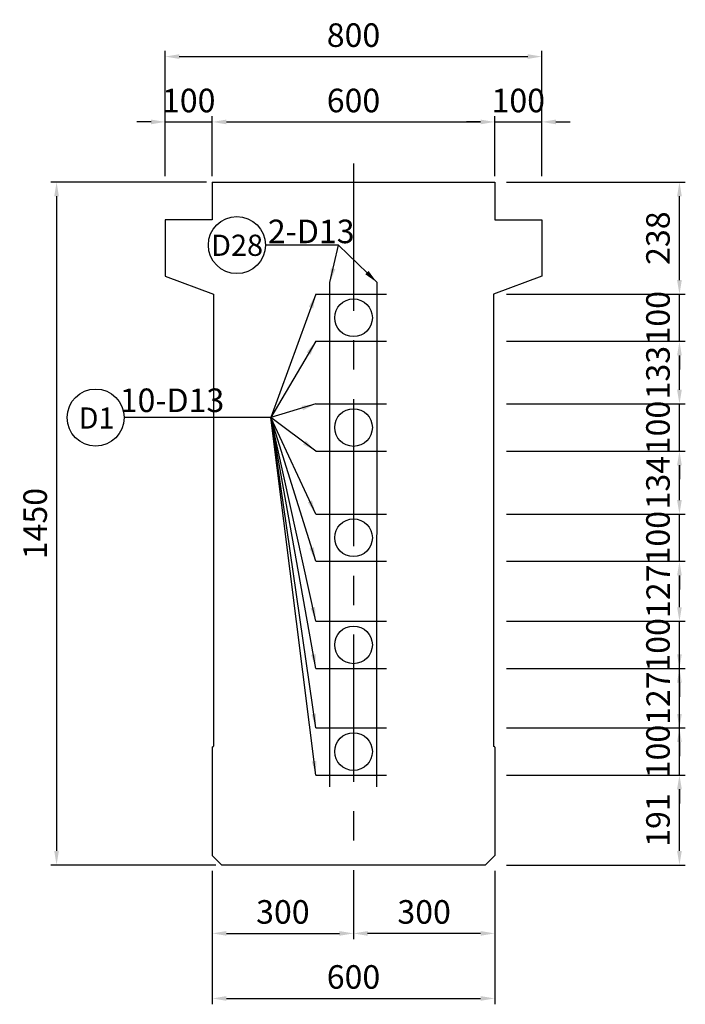
# Model space of a CAD drawing. Units: inches. Extents: x -1769 to 25313, y 3192 to 9545.
# Drawn here: x 7204 to 8617, y 4289 to 6379 of the extents above; entities that cross this region are included whole.
import ezdxf
from ezdxf.enums import TextEntityAlignment as Align

# ---------------------------------------------------------------- set-up
doc = ezdxf.new("R2010")
doc.units = ezdxf.units.IN
doc.header["$MEASUREMENT"] = 0
doc.linetypes.add('CENTER', pattern=[2, 1.25, -0.25, 0.25, -0.25])
doc.linetypes.add('CENTER2', pattern=[1.125, 0.75, -0.125, 0.125, -0.125])
for name, color, linetype in [('1', 1, 'Continuous'), ('2', 2, 'Continuous'), ('3', 3, 'CENTER2'), ('4', 4, 'Continuous'), ('5', 1, 'Continuous')]:
    doc.layers.add(name, color=color, linetype=linetype)
doc.styles.add('Thuong', font='VNARIALN.ttf')
doc.dimstyles.new('KT25', dxfattribs={"dimscale": 25, "dimtxt": 2, "dimasz": 1.2, "dimexe": 0.5, "dimexo": 0.5, "dimgap": 0.8, "dimtad": 1, "dimdec": 0, "dimzin": 0, "dimdsep": 46, "dimtxsty": 'Thuong', "dimcen": 0, "dimclrd": 1, "dimclre": 1, "dimclrt": 4, "dimadec": 0, "dimazin": 0, "dimtfac": 1, "dimtdec": 0, "dimtix": 1, "dimtmove": 2, "dimatfit": 2, "dimfxl": 0, "dimtolj": 1, "dimtzin": 0, "dimarcsym": 0})
doc.dimstyles.new('TL25', dxfattribs={"dimscale": 25, "dimtxt": 2, "dimasz": 1.2, "dimexe": 0.5, "dimexo": 1, "dimgap": 0.8, "dimtad": 1, "dimdec": 0, "dimzin": 0, "dimdsep": 46, "dimtxsty": 'Thuong', "dimcen": 0.09, "dimclrd": 1, "dimclre": 1, "dimclrt": 4, "dimadec": 0, "dimazin": 0, "dimtfac": 1, "dimtdec": 0, "dimtix": 1, "dimtmove": 2, "dimatfit": 3, "dimfxl": 0, "dimtolj": 1, "dimtzin": 0, "dimarcsym": 0})

# ---------------------------------------------------------------- blocks, each defined once
blk = doc.blocks.new('*D313')
at = {"layer": '5', "color": 1, "lineweight": -2}
for p, q in [((8212.7, 6047.1), (8212.7, 6174.9)), ((8312.7, 6047.1), (8312.7, 6174.9)), ((8182.7, 6162.4), (8152.7, 6162.4)), ((8212.7, 6162.4), (8312.7, 6162.4)), ((8342.7, 6162.4), (8372.7, 6162.4))]:
    blk.add_line(p, q, dxfattribs=at)
at = {"layer": '5', "color": 1}
for points in [[(8182.7, 6167.4), (8182.7, 6157.4), (8212.7, 6162.4)], [(8342.7, 6167.4), (8342.7, 6157.4), (8312.7, 6162.4)]]:
    blk.add_solid(points, dxfattribs=at)
at = {"layer": 'Defpoints', "color": 0}
for p in [(8312.7, 6162.4), (8212.7, 6034.6), (8312.7, 6034.6)]:
    blk.add_point(p, dxfattribs=at)
at = {"layer": '5', "color": 4, "insert": (8262.7, 6207.9), "char_height": 50, "attachment_point": 5, "style": 'Thuong'}
blk.add_mtext('\\A1;100', dxfattribs=at)
blk = doc.blocks.new('*D314')
at = {"layer": '5', "color": 1, "lineweight": -2}
for p, q in [((7612.7, 6047.1), (7612.7, 6174.9)), ((8212.7, 6047.1), (8212.7, 6174.9)), ((7642.7, 6162.4), (8182.7, 6162.4))]:
    blk.add_line(p, q, dxfattribs=at)
at = {"layer": '5', "color": 1}
for points in [[(7642.7, 6167.4), (7642.7, 6157.4), (7612.7, 6162.4)], [(8182.7, 6167.4), (8182.7, 6157.4), (8212.7, 6162.4)]]:
    blk.add_solid(points, dxfattribs=at)
at = {"layer": 'Defpoints', "color": 0}
for p in [(8212.7, 6162.4), (7612.7, 6034.6), (8212.7, 6034.6)]:
    blk.add_point(p, dxfattribs=at)
at = {"layer": '5', "color": 4, "insert": (7912.7, 6207.9), "char_height": 50, "attachment_point": 5, "style": 'Thuong'}
blk.add_mtext('\\A1;600', dxfattribs=at)
blk = doc.blocks.new('*D315')
at = {"layer": '5', "color": 1, "lineweight": -2}
for p, q in [((7512.7, 6047.1), (7512.7, 6174.9)), ((7612.7, 6047.1), (7612.7, 6174.9)), ((7482.7, 6162.4), (7452.7, 6162.4)), ((7512.7, 6162.4), (7612.7, 6162.4)), ((7642.7, 6162.4), (7672.7, 6162.4))]:
    blk.add_line(p, q, dxfattribs=at)
at = {"layer": '5', "color": 1}
for points in [[(7482.7, 6167.4), (7482.7, 6157.4), (7512.7, 6162.4)], [(7642.7, 6167.4), (7642.7, 6157.4), (7612.7, 6162.4)]]:
    blk.add_solid(points, dxfattribs=at)
at = {"layer": 'Defpoints', "color": 0}
for p in [(7612.7, 6162.4), (7512.7, 6034.6), (7612.7, 6034.6)]:
    blk.add_point(p, dxfattribs=at)
at = {"layer": '5', "color": 4, "insert": (7562.7, 6207.9), "char_height": 50, "attachment_point": 5, "style": 'Thuong'}
blk.add_mtext('\\A1;100', dxfattribs=at)
blk = doc.blocks.new('*D316')
at = {"layer": '5', "color": 1, "lineweight": -2}
for p, q in [((7512.7, 6047.1), (7512.7, 6313.6)), ((8312.7, 6047.1), (8312.7, 6313.6)), ((7542.7, 6301.1), (8282.7, 6301.1))]:
    blk.add_line(p, q, dxfattribs=at)
at = {"layer": '5', "color": 1}
for points in [[(7542.7, 6306.1), (7542.7, 6296.1), (7512.7, 6301.1)], [(8282.7, 6306.1), (8282.7, 6296.1), (8312.7, 6301.1)]]:
    blk.add_solid(points, dxfattribs=at)
at = {"layer": 'Defpoints', "color": 0}
for p in [(8312.7, 6301.1), (7512.7, 6034.6), (8312.7, 6034.6)]:
    blk.add_point(p, dxfattribs=at)
at = {"layer": '5', "color": 4, "insert": (7912.7, 6346.7), "char_height": 50, "attachment_point": 5, "style": 'Thuong'}
blk.add_mtext('\\A1;800', dxfattribs=at)
blk = doc.blocks.new('*D317')
at = {"layer": '5', "color": 1, "lineweight": -2}
for p, q in [((7912.7, 4572.1), (7912.7, 4427)), ((8212.7, 4572.1), (8212.7, 4427)), ((8182.7, 4439.5), (7942.7, 4439.5))]:
    blk.add_line(p, q, dxfattribs=at)
at = {"layer": '5', "color": 1}
for points in [[(7942.7, 4444.5), (7942.7, 4434.5), (7912.7, 4439.5)], [(8182.7, 4444.5), (8182.7, 4434.5), (8212.7, 4439.5)]]:
    blk.add_solid(points, dxfattribs=at)
at = {"layer": 'Defpoints', "color": 0}
for p in [(7912.7, 4584.6), (8212.7, 4584.6), (7912.7, 4439.5)]:
    blk.add_point(p, dxfattribs=at)
at = {"layer": '5', "color": 4, "insert": (8062.7, 4485.1), "char_height": 50, "attachment_point": 5, "style": 'Thuong'}
blk.add_mtext('\\A1;300', dxfattribs=at)
blk = doc.blocks.new('*D318')
at = {"layer": '5', "color": 1, "lineweight": -2}
for p, q in [((7612.7, 4572.1), (7612.7, 4288.9)), ((8212.7, 4572.1), (8212.7, 4288.9)), ((7642.7, 4301.4), (8182.7, 4301.4))]:
    blk.add_line(p, q, dxfattribs=at)
at = {"layer": '5', "color": 1}
for points in [[(7642.7, 4306.4), (7642.7, 4296.4), (7612.7, 4301.4)], [(8182.7, 4306.4), (8182.7, 4296.4), (8212.7, 4301.4)]]:
    blk.add_solid(points, dxfattribs=at)
at = {"layer": 'Defpoints', "color": 0}
for p in [(7612.7, 4584.6), (8212.7, 4584.6), (8212.7, 4301.4)]:
    blk.add_point(p, dxfattribs=at)
at = {"layer": '5', "color": 4, "insert": (7912.7, 4347), "char_height": 50, "attachment_point": 5, "style": 'Thuong'}
blk.add_mtext('\\A1;600', dxfattribs=at)
blk = doc.blocks.new('*D319')
at = {"layer": '5', "color": 1, "lineweight": -2}
for p, q in [((7612.7, 4572.1), (7612.7, 4427)), ((7912.7, 4572.1), (7912.7, 4427)), ((7642.7, 4439.5), (7882.7, 4439.5))]:
    blk.add_line(p, q, dxfattribs=at)
at = {"layer": '5', "color": 1}
for points in [[(7642.7, 4444.5), (7642.7, 4434.5), (7612.7, 4439.5)], [(7882.7, 4444.5), (7882.7, 4434.5), (7912.7, 4439.5)]]:
    blk.add_solid(points, dxfattribs=at)
at = {"layer": 'Defpoints', "color": 0}
for p in [(7612.7, 4584.6), (7912.7, 4584.6), (7912.7, 4439.5)]:
    blk.add_point(p, dxfattribs=at)
at = {"layer": '5', "color": 4, "insert": (7762.7, 4485.1), "char_height": 50, "attachment_point": 5, "style": 'Thuong'}
blk.add_mtext('\\A1;300', dxfattribs=at)
blk = doc.blocks.new('*D320')
at = {"layer": '5', "color": 1, "lineweight": -2}
for p, q in [((7600.2, 6034.6), (7269.5, 6034.6)), ((7282, 6004.6), (7282, 4614.6)), ((7620.2, 4584.6), (7269.5, 4584.6))]:
    blk.add_line(p, q, dxfattribs=at)
at = {"layer": '5', "color": 1}
for points in [[(7277, 6004.6), (7287, 6004.6), (7282, 6034.6)], [(7277, 4614.6), (7287, 4614.6), (7282, 4584.6)]]:
    blk.add_solid(points, dxfattribs=at)
at = {"layer": 'Defpoints', "color": 0}
for p in [(7612.7, 6034.6), (7282, 4584.6), (7632.7, 4584.6)]:
    blk.add_point(p, dxfattribs=at)
at = {"layer": '5', "color": 4, "insert": (7236.5, 5309.6), "char_height": 50, "attachment_point": 5, "rotation": 90, "style": 'Thuong'}
blk.add_mtext('\\A1;1450', dxfattribs=at)
blk = doc.blocks.new('*D331')
at = {"layer": '1', "color": 1, "lineweight": -2}
for p, q in [((8237.7, 6034.6), (8617.5, 6034.6)), ((8605, 5826.6), (8605, 6004.6))]:
    blk.add_line(p, q, dxfattribs=at)
at = {"layer": '1', "color": 1}
for points in [[(8600, 6004.6), (8610, 6004.6), (8605, 6034.6)], [(8600, 5826.6), (8610, 5826.6), (8605, 5796.6)]]:
    blk.add_solid(points, dxfattribs=at)
at = {"layer": 'Defpoints', "color": 0}
for p in [(8212.7, 6034.6), (8605, 6034.6), (8212.7, 5796.6)]:
    blk.add_point(p, dxfattribs=at)
at = {"layer": '1', "color": 4, "insert": (8559.4, 5915.6), "char_height": 50, "attachment_point": 5, "rotation": 90, "style": 'Thuong'}
blk.add_mtext('\\A1;238', dxfattribs=at)
blk = doc.blocks.new('*D330')
at = {"layer": '1', "color": 1, "lineweight": -2}
for p, q in [((8605, 5132.1), (8605, 5162.1)), ((8237.7, 5102.1), (8617.5, 5102.1)), ((8605, 5002.1), (8605, 5102.1)), ((8605, 4972.1), (8605, 4942.1))]:
    blk.add_line(p, q, dxfattribs=at)
at = {"layer": '1', "color": 1}
for points in [[(8600, 5132.1), (8610, 5132.1), (8605, 5102.1)], [(8600, 4972.1), (8610, 4972.1), (8605, 5002.1)]]:
    blk.add_solid(points, dxfattribs=at)
at = {"layer": 'Defpoints', "color": 0}
for p in [(8212.7, 5102.1), (8605, 5102.1), (8212.7, 5002.1)]:
    blk.add_point(p, dxfattribs=at)
at = {"layer": '1', "color": 4, "insert": (8559.4, 5052.1), "char_height": 50, "attachment_point": 5, "rotation": 90, "style": 'Thuong'}
blk.add_mtext('\\A1;100', dxfattribs=at)
blk = doc.blocks.new('*D329')
at = {"layer": '1', "color": 1, "lineweight": -2}
for p, q in [((8237.7, 5229.6), (8617.5, 5229.6)), ((8605, 5132.1), (8605, 5199.6))]:
    blk.add_line(p, q, dxfattribs=at)
at = {"layer": '1', "color": 1}
for points in [[(8600, 5199.6), (8610, 5199.6), (8605, 5229.6)], [(8600, 5132.1), (8610, 5132.1), (8605, 5102.1)]]:
    blk.add_solid(points, dxfattribs=at)
at = {"layer": 'Defpoints', "color": 0}
for p in [(8212.7, 5229.6), (8605, 5229.6), (8212.7, 5102.1)]:
    blk.add_point(p, dxfattribs=at)
at = {"layer": '1', "color": 4, "insert": (8559.9, 5165.8), "char_height": 50, "attachment_point": 5, "rotation": 90, "style": 'Thuong'}
blk.add_mtext('\\A1;127', dxfattribs=at)
blk = doc.blocks.new('*D328')
at = {"layer": '1', "color": 1, "lineweight": -2}
for p, q in [((8605, 4905.6), (8605, 4935.6)), ((8237.7, 4875.6), (8617.5, 4875.6)), ((8605, 4775.6), (8605, 4875.6)), ((8605, 4745.6), (8605, 4715.6))]:
    blk.add_line(p, q, dxfattribs=at)
at = {"layer": '1', "color": 1}
for points in [[(8600, 4905.6), (8610, 4905.6), (8605, 4875.6)], [(8600, 4745.6), (8610, 4745.6), (8605, 4775.6)]]:
    blk.add_solid(points, dxfattribs=at)
at = {"layer": 'Defpoints', "color": 0}
for p in [(8212.7, 4875.6), (8605, 4875.6), (8212.7, 4775.6)]:
    blk.add_point(p, dxfattribs=at)
at = {"layer": '1', "color": 4, "insert": (8559.4, 4825.6), "char_height": 50, "attachment_point": 5, "rotation": 90, "style": 'Thuong'}
blk.add_mtext('\\A1;100', dxfattribs=at)
blk = doc.blocks.new('*D327')
at = {"layer": '1', "color": 1, "lineweight": -2}
for p, q in [((8605, 5032.1), (8605, 5062.1)), ((8237.7, 5002.1), (8617.5, 5002.1)), ((8605, 4875.6), (8605, 5002.1)), ((8605, 4845.6), (8605, 4815.6))]:
    blk.add_line(p, q, dxfattribs=at)
at = {"layer": '1', "color": 1}
for points in [[(8600, 5032.1), (8610, 5032.1), (8605, 5002.1)], [(8600, 4845.6), (8610, 4845.6), (8605, 4875.6)]]:
    blk.add_solid(points, dxfattribs=at)
at = {"layer": 'Defpoints', "color": 0}
for p in [(8212.7, 5002.1), (8605, 5002.1), (8212.7, 4875.6)]:
    blk.add_point(p, dxfattribs=at)
at = {"layer": '1', "color": 4, "insert": (8559.9, 4938.8), "char_height": 50, "attachment_point": 5, "rotation": 90, "style": 'Thuong'}
blk.add_mtext('\\A1;127', dxfattribs=at)
blk = doc.blocks.new('*D326')
at = {"layer": '1', "color": 1, "lineweight": -2}
for p, q in [((8237.7, 4775.6), (8617.5, 4775.6)), ((8605, 4614.6), (8605, 4745.6)), ((8237.7, 4584.6), (8617.5, 4584.6))]:
    blk.add_line(p, q, dxfattribs=at)
at = {"layer": '1', "color": 1}
for points in [[(8600, 4745.6), (8610, 4745.6), (8605, 4775.6)], [(8600, 4614.6), (8610, 4614.6), (8605, 4584.6)]]:
    blk.add_solid(points, dxfattribs=at)
at = {"layer": 'Defpoints', "color": 0}
for p in [(8212.7, 4775.6), (8605, 4775.6), (8212.7, 4584.6)]:
    blk.add_point(p, dxfattribs=at)
at = {"layer": '1', "color": 4, "insert": (8559.4, 4680.1), "char_height": 50, "attachment_point": 5, "rotation": 90, "style": 'Thuong'}
blk.add_mtext('\\A1;191', dxfattribs=at)
blk = doc.blocks.new('*D325')
at = {"layer": '1', "color": 1, "lineweight": -2}
for p, q in [((8605, 5593.6), (8605, 5623.6)), ((8237.7, 5563.6), (8617.5, 5563.6)), ((8605, 5463.6), (8605, 5563.6)), ((8605, 5433.6), (8605, 5403.6))]:
    blk.add_line(p, q, dxfattribs=at)
at = {"layer": '1', "color": 1}
for points in [[(8600, 5593.6), (8610, 5593.6), (8605, 5563.6)], [(8600, 5433.6), (8610, 5433.6), (8605, 5463.6)]]:
    blk.add_solid(points, dxfattribs=at)
at = {"layer": 'Defpoints', "color": 0}
for p in [(8212.7, 5563.6), (8605, 5563.6), (8212.7, 5463.6)]:
    blk.add_point(p, dxfattribs=at)
at = {"layer": '1', "color": 4, "insert": (8559.4, 5513.6), "char_height": 50, "attachment_point": 5, "rotation": 90, "style": 'Thuong'}
blk.add_mtext('\\A1;100', dxfattribs=at)
blk = doc.blocks.new('*D324')
at = {"layer": '1', "color": 1, "lineweight": -2}
for p, q in [((8237.7, 5696.6), (8617.5, 5696.6)), ((8605, 5593.6), (8605, 5666.6))]:
    blk.add_line(p, q, dxfattribs=at)
at = {"layer": '1', "color": 1}
for points in [[(8600, 5666.6), (8610, 5666.6), (8605, 5696.6)], [(8600, 5593.6), (8610, 5593.6), (8605, 5563.6)]]:
    blk.add_solid(points, dxfattribs=at)
at = {"layer": 'Defpoints', "color": 0}
for p in [(8212.7, 5696.6), (8605, 5696.6), (8212.7, 5563.6)]:
    blk.add_point(p, dxfattribs=at)
at = {"layer": '1', "color": 4, "insert": (8559.4, 5630.1), "char_height": 50, "attachment_point": 5, "rotation": 90, "style": 'Thuong'}
blk.add_mtext('\\A1;133', dxfattribs=at)
blk = doc.blocks.new('*D323')
at = {"layer": '1', "color": 1, "lineweight": -2}
for p, q in [((8605, 5359.6), (8605, 5389.6)), ((8237.7, 5329.6), (8617.5, 5329.6)), ((8605, 5229.6), (8605, 5329.6)), ((8605, 5199.6), (8605, 5169.6))]:
    blk.add_line(p, q, dxfattribs=at)
at = {"layer": '1', "color": 1}
for points in [[(8600, 5359.6), (8610, 5359.6), (8605, 5329.6)], [(8600, 5199.6), (8610, 5199.6), (8605, 5229.6)]]:
    blk.add_solid(points, dxfattribs=at)
at = {"layer": 'Defpoints', "color": 0}
for p in [(8212.7, 5329.6), (8605, 5329.6), (8212.7, 5229.6)]:
    blk.add_point(p, dxfattribs=at)
at = {"layer": '1', "color": 4, "insert": (8559.4, 5279.6), "char_height": 50, "attachment_point": 5, "rotation": 90, "style": 'Thuong'}
blk.add_mtext('\\A1;100', dxfattribs=at)
blk = doc.blocks.new('*D322')
at = {"layer": '1', "color": 1, "lineweight": -2}
for p, q in [((8237.7, 5463.6), (8617.5, 5463.6)), ((8605, 5359.6), (8605, 5433.6))]:
    blk.add_line(p, q, dxfattribs=at)
at = {"layer": '1', "color": 1}
for points in [[(8600, 5433.6), (8610, 5433.6), (8605, 5463.6)], [(8600, 5359.6), (8610, 5359.6), (8605, 5329.6)]]:
    blk.add_solid(points, dxfattribs=at)
at = {"layer": 'Defpoints', "color": 0}
for p in [(8212.7, 5463.6), (8605, 5463.6), (8212.7, 5329.6)]:
    blk.add_point(p, dxfattribs=at)
at = {"layer": '1', "color": 4, "insert": (8559.4, 5396.6), "char_height": 50, "attachment_point": 5, "rotation": 90, "style": 'Thuong'}
blk.add_mtext('\\A1;134', dxfattribs=at)
blk = doc.blocks.new('*D321')
at = {"layer": '1', "color": 1, "lineweight": -2}
for p, q in [((8605, 5826.6), (8605, 5856.6)), ((8237.7, 5796.6), (8617.5, 5796.6)), ((8605, 5696.6), (8605, 5796.6)), ((8605, 5666.6), (8605, 5636.6))]:
    blk.add_line(p, q, dxfattribs=at)
at = {"layer": '1', "color": 1}
for points in [[(8600, 5826.6), (8610, 5826.6), (8605, 5796.6)], [(8600, 5666.6), (8610, 5666.6), (8605, 5696.6)]]:
    blk.add_solid(points, dxfattribs=at)
at = {"layer": 'Defpoints', "color": 0}
for p in [(8212.7, 5796.6), (8605, 5796.6), (8212.7, 5696.6)]:
    blk.add_point(p, dxfattribs=at)
at = {"layer": '1', "color": 4, "insert": (8559.4, 5746.6), "char_height": 50, "attachment_point": 5, "rotation": 90, "style": 'Thuong'}
blk.add_mtext('\\A1;100', dxfattribs=at)

msp = doc.modelspace()

# ---------------------------------------------------------------- linework, layer by layer
at = {"ltscale": 25}
for p, q in [((7612.7, 6034.6), (8212.7, 6034.6)), ((7612.7, 6034.6), (7612.7, 5954.6)), ((8212.7, 6034.6), (8212.7, 5954.6)), ((7512.7, 5954.6), (7512.7, 5834.6)), ((7612.7, 5954.6), (7512.7, 5954.6)), ((8212.7, 5954.6), (8312.7, 5954.6)), ((8312.7, 5954.6), (8312.7, 5834.6)), ((7512.7, 5834.6), (7615.2, 5797)), ((8312.7, 5834.6), (8210.2, 5797)), ((7612.7, 4834.6), (7612.7, 4604.6)), ((7612.7, 4834.6), (7612.7, 4604.6)), ((8212.7, 4834.6), (8212.7, 4604.6)), ((8212.7, 4834.6), (8212.7, 4604.6)), ((7612.7, 4604.6), (7632.7, 4584.6)), ((8192.7, 4584.6), (8212.7, 4604.6)), ((8192.7, 4584.6), (7632.7, 4584.6))]:
    msp.add_line(p, q, dxfattribs=at)
for p, q in [((7615.2, 5797), (7615.2, 4837.1)), ((8210.2, 5797), (8210.2, 4837.1)), ((7612.7, 4834.6), (7615.2, 4837.1)), ((8212.7, 4834.6), (8210.2, 4837.1))]:
    msp.add_line(p, q)
at = {"layer": '2', "ltscale": 25}
for p, q in [((7862.7, 4750.6), (7862.7, 5821.6)), ((7962.5, 4750.6), (7962.7, 5821.6)), ((7832.7, 5796.6), (7982.7, 5796.6)), ((7832.7, 5696.6), (7982.7, 5696.6)), ((7832.7, 5563.6), (7982.7, 5563.6)), ((7832.7, 5463.6), (7982.7, 5463.6)), ((7832.7, 5329.6), (7982.7, 5329.6)), ((7832.7, 5229.6), (7982.7, 5229.6)), ((7832.7, 5102.1), (7982.7, 5102.1)), ((7832.7, 5002.1), (7982.7, 5002.1)), ((7832.7, 4875.6), (7982.7, 4875.6)), ((7832.7, 4775.6), (7982.7, 4775.6))]:
    msp.add_line(p, q, dxfattribs=at)
at = {"layer": '3', "linetype": 'CENTER', "ltscale": 250}
msp.add_line((7912.7, 6074), (7912.7, 4544.8), dxfattribs=at)
at = {"layer": '4'}
for centre in [(7912.7, 5746.6), (7912.7, 5513.6), (7912.7, 5279.6), (7912.7, 5052.1), (7912.7, 4825.6)]:
    msp.add_circle(centre, 40, dxfattribs=at)
at = {"layer": '5'}
for p, q in [((7880.9, 5901), (7725.5, 5901)), ((7736.8, 5534.6), (7425.6, 5534.6))]:
    msp.add_line(p, q, dxfattribs=at)
for centre in [(7665, 5901), (7365, 5534.6)]:
    msp.add_circle(centre, 60.6, dxfattribs=at)

# ---------------------------------------------------------------- texts
at = {"layer": '4', "style": 'Thuong'}
for s, p in [('2-D13', (7730.8, 5904.9)), ('10-D13', (7416.2, 5546.4))]:
    msp.add_text(s, height=50, dxfattribs=at).set_placement(p)
for s, p in [('D28', (7665.4, 5878)), ('D1', (7367, 5511.2))]:
    msp.add_text(s, height=45, dxfattribs=at).set_placement(p, align=Align.CENTER)

# ---------------------------------------------------------------- dimensions: what is measured, and where the dimension line sits
at = {"layer": '1', "ltscale": 25}
for base, p1, p2, override, picture, middle in [((8605, 6034.6), (8212.7, 5796.6), (8212.7, 6034.6), {"dimtxsty": 'Thuong', "dimse1": 1}, '*D331', (8559.4, 5915.6)), ((8605, 5796.6), (8212.7, 5696.6), (8212.7, 5796.6), {"dimtxsty": 'Thuong', "dimse1": 1}, '*D321', (8559.4, 5746.6)), ((8605, 5696.6), (8212.7, 5563.6), (8212.7, 5696.6), {"dimtxsty": 'Thuong', "dimse1": 1}, '*D324', (8559.4, 5630.1)), ((8605, 5563.6), (8212.7, 5463.6), (8212.7, 5563.6), {"dimtxsty": 'Thuong', "dimse1": 1}, '*D325', (8559.4, 5513.6)), ((8605, 5463.6), (8212.7, 5329.6), (8212.7, 5463.6), {"dimtxsty": 'Thuong', "dimse1": 1}, '*D322', (8559.4, 5396.6)), ((8605, 5329.6), (8212.7, 5229.6), (8212.7, 5329.6), {"dimtxsty": 'Thuong', "dimse1": 1}, '*D323', (8559.4, 5279.6)), ((8604.975, 5229.5549), (8212.6734, 5102.1312), (8212.6734, 5229.5549), {"dimtxsty": 'Thuong', "dimse1": 1}, '*D329', (8559.8556, 5165.843)), ((8605, 5102.1), (8212.7, 5002.1), (8212.7, 5102.1), {"dimtxsty": 'Thuong', "dimse1": 1}, '*D330', (8559.4, 5052.1)), ((8604.975, 5002.1312), (8212.6734, 4875.5549), (8212.6734, 5002.1312), {"dimtxsty": 'Thuong', "dimse1": 1}, '*D327', (8559.8556, 4938.843)), ((8605, 4875.6), (8212.7, 4775.6), (8212.7, 4875.6), {"dimtxsty": 'Thuong', "dimse1": 1}, '*D328', (8559.4, 4825.6)), ((8605, 4775.6), (8212.7, 4584.6), (8212.7, 4775.6), {"dimtxsty": 'Thuong'}, '*D326', (8559.4, 4680.1))]:
    dim = msp.add_linear_dim(base=base, p1=p1, p2=p2, angle=90, dimstyle='TL25', override=override, dxfattribs=at)
    dim.commit()
    dim.dimension.update_dxf_attribs({"geometry": picture, "text_midpoint": middle})
at = {"layer": '5', "ltscale": 25}
for base, p1, p2, picture, middle in [((8312.7, 6301.1), (7512.7, 6034.6), (8312.7, 6034.6), '*D316', (7912.7, 6346.7)), ((7612.7, 6162.4), (7512.7, 6034.6), (7612.7, 6034.6), '*D315', (7562.7, 6207.9)), ((8212.7, 6162.4), (7612.7, 6034.6), (8212.7, 6034.6), '*D314', (7912.7, 6207.9)), ((8312.7, 6162.4), (8212.7, 6034.6), (8312.7, 6034.6), '*D313', (8262.7, 6207.9)), ((8212.7, 4301.4), (7612.7, 4584.6), (8212.7, 4584.6), '*D318', (7912.7, 4347)), ((7912.7, 4439.5), (7612.7, 4584.6), (7912.7, 4584.6), '*D319', (7762.7, 4485.1))]:
    dim = msp.add_linear_dim(base=base, p1=p1, p2=p2, dimstyle='KT25', dxfattribs=at)
    dim.commit()
    dim.dimension.update_dxf_attribs({"geometry": picture, "text_midpoint": middle})
for base, p1, p2, angle, picture, middle in [((7282, 4584.6), (7612.7, 6034.6), (7632.7, 4584.6), 90, '*D320', (7236.5, 5309.6)), ((7912.7, 4439.5), (8212.7, 4584.6), (7912.7, 4584.6), 180, '*D317', (8062.7, 4485.1))]:
    dim = msp.add_linear_dim(base=base, p1=p1, p2=p2, angle=angle, dimstyle='KT25', dxfattribs=at)
    dim.commit()
    dim.dimension.update_dxf_attribs({"geometry": picture, "text_midpoint": middle})

# ---------------------------------------------------------------- leaders
at = {"color": 4, "ltscale": 25}
for points in [[(7862.7, 5821.6), (7880.9, 5901)], [(7962.7, 5821.6), (7880.9, 5901)], [(7832.7, 5796.6), (7736.8, 5534.6)], [(7832.7, 5696.6), (7736.8, 5534.6)], [(7832.7, 5563.6), (7736.8, 5534.6)], [(7832.7, 5463.6), (7736.8, 5534.6)], [(7832.7, 5329.6), (7736.8, 5534.6)], [(7832.7, 5229.6), (7736.8, 5534.6)], [(7832.7, 5102.1), (7736.8, 5534.6)], [(7832.7, 5002.1), (7736.8, 5534.6)], [(7832.7, 4875.6), (7736.8, 5534.6)], [(7832.7, 4775.6), (7736.8, 5534.6)]]:
    msp.add_leader(points, dimstyle='TL25', override={"dimgap": 50, "dimtad": 0, "dimtxsty": 'Thuong'}, dxfattribs=at)

doc.saveas('drawing.dxf')
